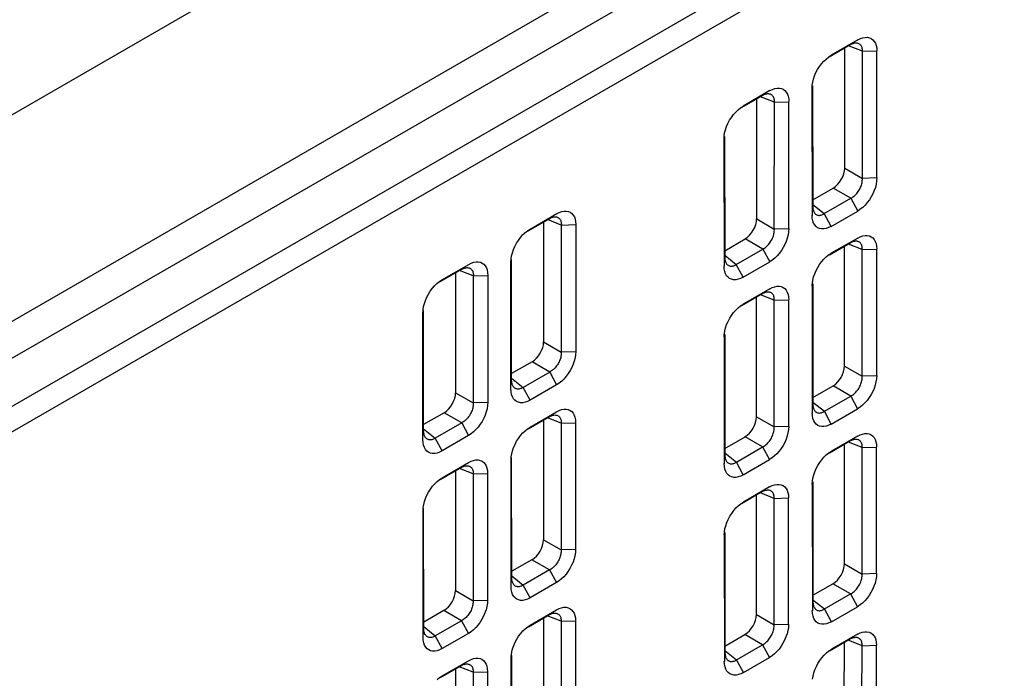
# Model space of a CAD drawing. Units: millimetres. Extents: x -1577 to 3662, y -188 to 4249.
# Drawn here: x 2037 to 2067, y 329 to 349 of the extents above; entities that cross this region are included whole.
import ezdxf

# ---------------------------------------------------------------- set-up
doc = ezdxf.new("R2010")
doc.units = ezdxf.units.MM
doc.header["$LTSCALE"] = 19.36
doc.layers.get('0').update_dxf_attribs({"linetype": 'CONTINUOUS'})

msp = doc.modelspace()

# ---------------------------------------------------------------- linework, layer by layer
at = {"color": 9, "linetype": 'Continuous'}
for p, q in [((2080.851, 365.539), (2028.955, 335.587)), ((2029.568, 334.824), (2081.464, 364.776)), ((2081.932, 363.565), (2030.036, 333.614)), ((2030.177, 332.922), (2082.073, 362.873)), ((2062.614, 348.274), (2062.193, 348.439)), ((2059.927, 346.724), (2059.506, 346.888)), ((2062.072, 344.705), (2062.611, 344.394)), ((2062.259, 343.784), (2061.72, 344.095)), ((2061.096, 343.597), (2061.448, 343.316)), ((2053.421, 342.969), (2053.001, 343.133)), ((2059.385, 343.154), (2059.924, 342.843)), ((2059.572, 342.233), (2059.033, 342.544)), ((2062.61, 342.224), (2062.189, 342.389)), ((2058.409, 342.047), (2058.761, 341.765)), ((2050.734, 341.418), (2050.314, 341.583)), ((2059.923, 340.673), (2059.502, 340.838)), ((2052.88, 339.4), (2053.419, 339.088)), ((2053.067, 338.479), (2052.527, 338.79)), ((2062.068, 338.664), (2062.607, 338.353)), ((2051.904, 338.292), (2052.256, 338.011)), ((2062.255, 337.743), (2061.716, 338.054)), ((2050.193, 337.849), (2050.732, 337.538)), ((2061.1, 337.561), (2061.452, 337.28)), ((2050.38, 336.928), (2049.84, 337.239)), ((2053.417, 336.919), (2052.997, 337.083)), ((2059.381, 337.113), (2059.92, 336.802)), ((2049.217, 336.741), (2049.569, 336.46)), ((2059.568, 336.192), (2059.029, 336.504)), ((2062.606, 336.174), (2062.185, 336.339)), ((2058.413, 336.01), (2058.765, 335.729)), ((2050.73, 335.368), (2050.31, 335.533)), ((2059.919, 334.623), (2059.498, 334.788)), ((2052.876, 333.359), (2053.415, 333.047)), ((2053.063, 332.438), (2052.523, 332.749)), ((2062.064, 332.623), (2062.603, 332.312)), ((2051.908, 332.256), (2052.26, 331.975)), ((2062.251, 331.702), (2061.712, 332.014)), ((2050.189, 331.808), (2050.728, 331.497)), ((2061.104, 331.525), (2061.456, 331.244)), ((2050.376, 330.887), (2049.836, 331.198)), ((2053.413, 330.869), (2052.993, 331.033)), ((2059.377, 331.072), (2059.916, 330.761)), ((2049.221, 330.705), (2049.573, 330.424)), ((2059.564, 330.152), (2059.025, 330.463)), ((2062.602, 330.124), (2062.181, 330.289)), ((2058.417, 329.974), (2058.769, 329.693)), ((2050.726, 329.318), (2050.306, 329.482))]:
    msp.add_line(p, q, dxfattribs=at)
at = {"color": 7, "linetype": 'Continuous'}
for p, q in [((2032.995, 344.231), (2065.875, 363.207)), ((2062.262, 348.478), (2061.601, 348.097)), ((2062.473, 348.622), (2061.657, 348.152)), ((2062.29, 348.492), (2062.262, 348.478)), ((2061.594, 348.11), (2061.657, 348.152)), ((2062.072, 344.705), (2062.074, 348.37)), ((2062.611, 344.394), (2062.614, 348.274)), ((2062.614, 348.274), (2063.056, 348.285)), ((2063.053, 344.405), (2063.056, 348.285)), ((2061.076, 347.15), (2061.079, 347.218)), ((2061.079, 347.218), (2061.081, 347.241)), ((2061.094, 347.218), (2061.096, 343.519)), ((2059.575, 346.927), (2058.914, 346.546)), ((2059.786, 347.072), (2058.97, 346.601)), ((2059.603, 346.941), (2059.575, 346.927)), ((2061.074, 347.142), (2061.077, 343.264)), ((2058.907, 346.56), (2058.97, 346.601)), ((2059.385, 343.154), (2059.387, 346.819)), ((2059.924, 342.843), (2059.927, 346.724)), ((2059.927, 346.723), (2060.369, 346.734)), ((2060.366, 342.854), (2060.369, 346.734)), ((2058.392, 345.667), (2058.394, 345.69)), ((2058.387, 345.591), (2058.39, 341.713)), ((2058.389, 345.599), (2058.392, 345.667)), ((2058.407, 345.667), (2058.409, 341.968)), ((2063.053, 344.405), (2062.611, 344.394)), ((2061.096, 343.735), (2061.72, 344.095)), ((2061.448, 343.316), (2062.259, 343.784)), ((2062.259, 343.784), (2062.47, 343.396)), ((2052.465, 342.846), (2053.28, 343.317)), ((2061.66, 342.928), (2061.448, 343.316)), ((2061.66, 342.928), (2062.47, 343.396)), ((2052.409, 342.792), (2053.069, 343.173)), ((2052.882, 343.065), (2052.88, 339.4)), ((2053.292, 343.209), (2053.305, 343.205)), ((2053.862, 342.987), (2053.862, 339.107)), ((2052.401, 342.805), (2052.465, 342.846)), ((2053.421, 342.969), (2053.419, 339.088)), ((2053.421, 342.969), (2053.863, 342.98)), ((2060.366, 342.854), (2059.924, 342.843)), ((2058.409, 342.184), (2059.033, 342.544)), ((2062.258, 342.428), (2061.605, 342.052)), ((2062.469, 342.572), (2061.661, 342.106)), ((2062.286, 342.442), (2062.258, 342.428)), ((2058.761, 341.765), (2059.572, 342.233)), ((2059.572, 342.233), (2059.783, 341.845)), ((2061.598, 342.065), (2061.661, 342.106)), ((2062.068, 338.664), (2062.07, 342.32)), ((2062.607, 338.353), (2062.61, 342.224)), ((2062.61, 342.224), (2063.052, 342.235)), ((2063.049, 338.364), (2063.052, 342.235)), ((2051.883, 341.844), (2051.886, 341.912)), ((2051.883, 337.965), (2051.883, 341.844)), ((2051.886, 341.912), (2051.889, 341.936)), ((2051.904, 338.214), (2051.901, 341.912)), ((2058.973, 341.377), (2059.783, 341.845)), ((2049.722, 341.241), (2050.382, 341.622)), ((2049.778, 341.295), (2050.593, 341.766)), ((2050.195, 341.514), (2050.193, 337.849)), ((2050.605, 341.659), (2050.618, 341.654)), ((2058.973, 341.377), (2058.761, 341.765)), ((2049.714, 341.254), (2049.778, 341.295)), ((2050.734, 341.418), (2050.732, 337.538)), ((2050.734, 341.418), (2051.176, 341.429)), ((2051.175, 341.436), (2051.175, 337.557)), ((2061.083, 341.172), (2061.085, 341.196)), ((2059.782, 341.022), (2058.974, 340.555)), ((2059.599, 340.891), (2059.571, 340.877)), ((2061.078, 341.096), (2061.081, 337.228)), ((2061.08, 341.104), (2061.083, 341.172)), ((2061.098, 341.172), (2061.1, 337.483)), ((2059.571, 340.877), (2058.918, 340.501)), ((2059.381, 337.113), (2059.383, 340.769)), ((2059.92, 336.802), (2059.923, 340.673)), ((2059.923, 340.673), (2060.365, 340.684)), ((2060.362, 336.813), (2060.365, 340.684)), ((2049.196, 340.294), (2049.199, 340.361)), ((2049.196, 336.415), (2049.196, 340.294)), ((2049.199, 340.361), (2049.201, 340.385)), ((2049.217, 336.663), (2049.214, 340.361)), ((2058.911, 340.514), (2058.974, 340.555)), ((2058.391, 339.545), (2058.394, 335.677)), ((2058.393, 339.554), (2058.396, 339.621)), ((2058.396, 339.621), (2058.398, 339.645)), ((2058.411, 339.621), (2058.413, 335.932)), ((2053.861, 339.099), (2053.419, 339.088)), ((2052.527, 338.79), (2051.904, 338.43)), ((2053.067, 338.479), (2052.256, 338.011)), ((2053.067, 338.479), (2053.278, 338.09)), ((2051.906, 338.183), (2051.904, 338.214)), ((2063.049, 338.364), (2062.607, 338.353)), ((2052.467, 337.622), (2052.256, 338.011)), ((2053.278, 338.09), (2052.467, 337.622)), ((2061.1, 337.699), (2061.716, 338.054)), ((2061.452, 337.28), (2062.255, 337.743)), ((2062.255, 337.743), (2062.466, 337.355)), ((2051.174, 337.549), (2050.732, 337.538)), ((2061.664, 336.892), (2061.452, 337.28)), ((2061.664, 336.892), (2062.466, 337.355)), ((2049.84, 337.239), (2049.217, 336.879)), ((2052.413, 336.746), (2053.065, 337.123)), ((2052.469, 336.801), (2053.276, 337.267)), ((2052.878, 337.015), (2052.876, 333.359)), ((2053.288, 337.159), (2053.301, 337.155)), ((2050.38, 336.928), (2049.569, 336.46)), ((2050.38, 336.928), (2050.591, 336.54)), ((2052.405, 336.76), (2052.469, 336.801)), ((2053.417, 336.919), (2053.415, 333.048)), ((2053.417, 336.919), (2053.859, 336.93)), ((2053.858, 336.936), (2053.858, 333.067)), ((2060.362, 336.813), (2059.92, 336.802)), ((2049.219, 336.632), (2049.217, 336.663)), ((2049.78, 336.072), (2049.569, 336.46)), ((2050.591, 336.54), (2049.78, 336.072)), ((2058.413, 336.148), (2059.029, 336.504)), ((2062.254, 336.378), (2061.609, 336.006)), ((2062.465, 336.522), (2061.665, 336.061)), ((2062.282, 336.392), (2062.254, 336.378)), ((2058.765, 335.729), (2059.568, 336.192)), ((2059.568, 336.192), (2059.779, 335.804)), ((2062.064, 332.623), (2062.066, 336.27)), ((2062.603, 332.312), (2062.606, 336.174)), ((2062.606, 336.174), (2063.048, 336.185)), ((2063.045, 332.323), (2063.048, 336.185)), ((2051.887, 335.799), (2051.89, 335.867)), ((2051.887, 331.929), (2051.887, 335.799)), ((2051.89, 335.867), (2051.893, 335.89)), ((2051.908, 332.178), (2051.905, 335.867)), ((2058.977, 335.341), (2059.779, 335.804)), ((2061.602, 336.019), (2061.665, 336.061)), ((2049.726, 335.195), (2050.378, 335.572)), ((2049.782, 335.25), (2050.589, 335.716)), ((2050.601, 335.608), (2050.614, 335.604)), ((2058.977, 335.341), (2058.765, 335.729)), ((2049.718, 335.209), (2049.782, 335.25)), ((2050.191, 335.464), (2050.189, 331.808)), ((2050.73, 335.368), (2050.728, 331.497)), ((2050.73, 335.368), (2051.172, 335.379)), ((2051.171, 335.386), (2051.171, 331.516)), ((2059.778, 334.972), (2058.978, 334.51)), ((2061.082, 335.051), (2061.085, 331.192)), ((2061.084, 335.059), (2061.087, 335.127)), ((2061.087, 335.127), (2061.089, 335.15)), ((2061.102, 335.127), (2061.104, 331.447)), ((2059.567, 334.827), (2058.922, 334.455)), ((2059.377, 331.072), (2059.379, 334.719)), ((2059.595, 334.841), (2059.567, 334.827)), ((2059.916, 330.761), (2059.919, 334.623)), ((2059.919, 334.623), (2060.361, 334.634)), ((2060.358, 330.772), (2060.361, 334.634)), ((2049.2, 334.248), (2049.203, 334.316)), ((2049.203, 334.316), (2049.205, 334.339)), ((2049.221, 330.627), (2049.218, 334.316)), ((2058.915, 334.469), (2058.978, 334.51)), ((2049.2, 330.378), (2049.2, 334.248)), ((2058.395, 333.5), (2058.398, 329.641)), ((2058.397, 333.508), (2058.4, 333.576)), ((2058.4, 333.576), (2058.402, 333.599)), ((2058.415, 333.576), (2058.417, 329.896)), ((2053.857, 333.058), (2053.415, 333.048)), ((2052.523, 332.749), (2051.908, 332.394)), ((2051.91, 332.147), (2051.908, 332.178)), ((2053.063, 332.438), (2052.26, 331.975)), ((2053.063, 332.438), (2053.274, 332.049)), ((2063.045, 332.323), (2062.603, 332.312)), ((2052.471, 331.586), (2052.26, 331.975)), ((2053.274, 332.049), (2052.471, 331.586)), ((2061.104, 331.663), (2061.712, 332.014)), ((2061.456, 331.244), (2062.251, 331.702)), ((2062.251, 331.702), (2062.462, 331.314)), ((2051.17, 331.508), (2050.728, 331.497)), ((2061.668, 330.855), (2062.462, 331.314)), ((2049.836, 331.198), (2049.221, 330.843)), ((2052.417, 330.701), (2053.061, 331.073)), ((2052.473, 330.755), (2053.272, 331.217)), ((2052.874, 330.965), (2052.872, 327.318)), ((2053.284, 331.109), (2053.297, 331.105)), ((2061.668, 330.855), (2061.456, 331.244)), ((2050.376, 330.887), (2049.573, 330.424)), ((2050.376, 330.887), (2050.587, 330.499)), ((2052.409, 330.714), (2052.473, 330.755)), ((2053.413, 330.869), (2053.411, 327.007)), ((2053.413, 330.869), (2053.855, 330.88)), ((2053.854, 330.886), (2053.854, 327.026)), ((2060.358, 330.772), (2059.916, 330.761)), ((2049.223, 330.596), (2049.221, 330.627)), ((2049.784, 330.035), (2049.573, 330.424)), ((2050.587, 330.499), (2049.784, 330.035)), ((2058.417, 330.112), (2059.025, 330.463)), ((2062.461, 330.472), (2061.669, 330.015)), ((2058.769, 329.693), (2059.564, 330.152)), ((2059.564, 330.152), (2059.775, 329.763)), ((2062.25, 330.328), (2061.613, 329.961)), ((2062.06, 326.582), (2062.062, 330.22)), ((2062.278, 330.342), (2062.25, 330.328)), ((2062.599, 326.271), (2062.602, 330.124)), ((2062.602, 330.124), (2063.044, 330.135)), ((2063.041, 326.282), (2063.044, 330.135)), ((2051.891, 329.754), (2051.894, 329.821)), ((2051.894, 329.821), (2051.896, 329.845)), ((2051.912, 326.142), (2051.909, 329.821)), ((2058.981, 329.305), (2059.775, 329.763)), ((2061.606, 329.974), (2061.669, 330.015)), ((2049.73, 329.15), (2050.374, 329.522)), ((2049.786, 329.205), (2050.585, 329.666)), ((2050.597, 329.558), (2050.61, 329.554)), ((2051.891, 325.893), (2051.891, 329.754)), ((2058.981, 329.305), (2058.769, 329.693)), ((2049.722, 329.163), (2049.786, 329.205)), ((2050.187, 329.414), (2050.185, 325.767)), ((2050.726, 329.318), (2050.724, 325.456)), ((2050.726, 329.318), (2051.168, 329.329)), ((2051.167, 329.336), (2051.167, 325.475))]:
    msp.add_line(p, q, dxfattribs=at)
for points in [[(2062.627, 348.687), (2062.698, 348.7), (2062.765, 348.701), (2062.829, 348.688), (2062.885, 348.664), (2062.935, 348.626), (2062.977, 348.577), (2063.011, 348.519), (2063.035, 348.453), (2063.049, 348.377), (2063.054, 348.292)], [(2062.497, 348.51), (2062.488, 348.514), (2062.466, 348.519), (2062.443, 348.523), (2062.42, 348.523), (2062.395, 348.522), (2062.371, 348.518), (2062.345, 348.512), (2062.318, 348.503), (2062.29, 348.492)], [(2062.473, 348.622), (2062.552, 348.661), (2062.627, 348.687)], [(2062.614, 348.274), (2062.614, 348.304), (2062.613, 348.333), (2062.609, 348.36), (2062.603, 348.385), (2062.595, 348.408), (2062.586, 348.429), (2062.574, 348.449), (2062.56, 348.466), (2062.545, 348.482), (2062.527, 348.495), (2062.508, 348.505), (2062.497, 348.51)], [(2061.503, 348.038), (2061.578, 348.099), (2061.594, 348.11)], [(2061.152, 347.524), (2061.195, 347.622), (2061.245, 347.717), (2061.301, 347.806), (2061.364, 347.892), (2061.432, 347.97), (2061.503, 348.038)], [(2061.081, 347.241), (2061.095, 347.334), (2061.119, 347.427), (2061.152, 347.524)], [(2059.81, 346.96), (2059.801, 346.963), (2059.779, 346.969), (2059.756, 346.972), (2059.733, 346.973), (2059.708, 346.971), (2059.684, 346.967), (2059.658, 346.961), (2059.631, 346.952), (2059.603, 346.941)], [(2059.786, 347.072), (2059.865, 347.11), (2059.94, 347.136)], [(2059.927, 346.723), (2059.927, 346.753), (2059.926, 346.782), (2059.922, 346.809), (2059.916, 346.834), (2059.908, 346.857), (2059.899, 346.879), (2059.887, 346.898), (2059.873, 346.916), (2059.858, 346.931), (2059.84, 346.944), (2059.821, 346.955), (2059.81, 346.96)], [(2059.94, 347.136), (2060.011, 347.15), (2060.078, 347.15), (2060.142, 347.137), (2060.198, 347.113), (2060.248, 347.076), (2060.29, 347.027), (2060.324, 346.969), (2060.348, 346.902), (2060.362, 346.826), (2060.367, 346.741)], [(2058.465, 345.973), (2058.508, 346.072), (2058.558, 346.166), (2058.614, 346.255), (2058.677, 346.341), (2058.745, 346.419), (2058.816, 346.488)], [(2058.816, 346.488), (2058.891, 346.548), (2058.907, 346.56)], [(2058.394, 345.69), (2058.408, 345.783), (2058.432, 345.877), (2058.465, 345.973)], [(2062.259, 343.784), (2062.288, 343.8), (2062.315, 343.818), (2062.342, 343.837), (2062.368, 343.859), (2062.393, 343.881), (2062.417, 343.906), (2062.441, 343.933), (2062.464, 343.961), (2062.486, 343.992), (2062.506, 344.023), (2062.525, 344.055), (2062.542, 344.089), (2062.558, 344.123), (2062.571, 344.157), (2062.583, 344.191), (2062.593, 344.226), (2062.601, 344.26), (2062.606, 344.294), (2062.61, 344.328), (2062.612, 344.361), (2062.611, 344.394)], [(2063.054, 344.413), (2063.048, 344.314), (2063.032, 344.216), (2063.008, 344.119), (2062.974, 344.021), (2062.932, 343.924), (2062.883, 343.83), (2062.826, 343.741), (2062.763, 343.655), (2062.695, 343.577), (2062.624, 343.509), (2062.549, 343.448), (2062.47, 343.396)], [(2053.28, 343.317), (2053.36, 343.356), (2053.435, 343.382)], [(2053.435, 343.382), (2053.505, 343.395), (2053.573, 343.395), (2053.636, 343.383), (2053.693, 343.358), (2053.742, 343.321), (2053.785, 343.272), (2053.819, 343.214), (2053.842, 343.147), (2053.857, 343.072), (2053.862, 342.987)], [(2061.096, 343.519), (2061.099, 343.488), (2061.103, 343.458), (2061.109, 343.43), (2061.117, 343.404), (2061.126, 343.379), (2061.138, 343.357), (2061.151, 343.337), (2061.165, 343.319), (2061.181, 343.303), (2061.186, 343.299)], [(2061.186, 343.299), (2061.199, 343.29), (2061.218, 343.279), (2061.238, 343.271), (2061.259, 343.266), (2061.281, 343.263), (2061.303, 343.263), (2061.326, 343.266), (2061.349, 343.271), (2061.373, 343.278), (2061.397, 343.288), (2061.423, 343.301), (2061.449, 343.316)], [(2053.069, 343.173), (2053.097, 343.186), (2053.124, 343.197), (2053.15, 343.206), (2053.176, 343.212), (2053.2, 343.216), (2053.224, 343.218), (2053.247, 343.217), (2053.27, 343.215), (2053.292, 343.209)], [(2053.305, 343.205), (2053.313, 343.202), (2053.332, 343.191), (2053.35, 343.179), (2053.366, 343.164), (2053.38, 343.146), (2053.392, 343.126), (2053.402, 343.105), (2053.41, 343.081), (2053.416, 343.055), (2053.42, 343.028), (2053.422, 342.999), (2053.421, 342.969)], [(2061.66, 342.928), (2061.581, 342.889), (2061.506, 342.863), (2061.435, 342.85), (2061.367, 342.85), (2061.304, 342.862), (2061.247, 342.887), (2061.198, 342.923), (2061.156, 342.971), (2061.122, 343.03), (2061.098, 343.1), (2061.082, 343.18), (2061.076, 343.271)], [(2051.96, 342.219), (2052.003, 342.317), (2052.052, 342.411), (2052.109, 342.501), (2052.172, 342.587), (2052.24, 342.665), (2052.311, 342.733)], [(2052.311, 342.733), (2052.386, 342.794), (2052.401, 342.805)], [(2059.572, 342.233), (2059.601, 342.249), (2059.628, 342.267), (2059.655, 342.287), (2059.681, 342.308), (2059.706, 342.331), (2059.73, 342.355), (2059.754, 342.382), (2059.777, 342.411), (2059.799, 342.441), (2059.819, 342.472), (2059.838, 342.505), (2059.855, 342.538), (2059.871, 342.572), (2059.884, 342.606), (2059.896, 342.64), (2059.906, 342.675), (2059.914, 342.709), (2059.919, 342.743), (2059.923, 342.777), (2059.925, 342.81), (2059.924, 342.843)], [(2060.367, 342.862), (2060.361, 342.764), (2060.345, 342.666), (2060.321, 342.568), (2060.287, 342.47), (2060.245, 342.373), (2060.195, 342.279), (2060.139, 342.19), (2060.076, 342.104), (2060.008, 342.026), (2059.937, 341.958), (2059.862, 341.897), (2059.783, 341.845)], [(2062.493, 342.46), (2062.484, 342.464), (2062.462, 342.469), (2062.439, 342.472), (2062.416, 342.473), (2062.392, 342.472), (2062.367, 342.468), (2062.341, 342.462), (2062.314, 342.453), (2062.286, 342.442)], [(2062.469, 342.572), (2062.548, 342.611), (2062.623, 342.637)], [(2062.61, 342.224), (2062.61, 342.254), (2062.609, 342.283), (2062.605, 342.309), (2062.599, 342.335), (2062.591, 342.358), (2062.582, 342.379), (2062.57, 342.399), (2062.556, 342.416), (2062.541, 342.432), (2062.523, 342.445), (2062.504, 342.455), (2062.493, 342.46)], [(2062.623, 342.637), (2062.694, 342.65), (2062.761, 342.651), (2062.825, 342.638), (2062.881, 342.613), (2062.931, 342.576), (2062.973, 342.527), (2063.007, 342.469), (2063.031, 342.403), (2063.045, 342.327), (2063.05, 342.242)], [(2051.889, 341.936), (2051.903, 342.028), (2051.927, 342.122), (2051.96, 342.219)], [(2050.593, 341.766), (2050.673, 341.805), (2050.748, 341.831)], [(2050.748, 341.831), (2050.818, 341.844), (2050.886, 341.844), (2050.949, 341.832), (2051.006, 341.807), (2051.055, 341.77), (2051.098, 341.721), (2051.132, 341.663), (2051.155, 341.597), (2051.17, 341.521), (2051.175, 341.436)], [(2058.409, 341.969), (2058.412, 341.937), (2058.416, 341.907), (2058.422, 341.879), (2058.43, 341.853), (2058.439, 341.828), (2058.451, 341.806), (2058.464, 341.786), (2058.478, 341.768), (2058.494, 341.753), (2058.499, 341.749)], [(2061.156, 341.479), (2061.199, 341.577), (2061.249, 341.671), (2061.305, 341.761), (2061.368, 341.847), (2061.436, 341.924), (2061.507, 341.993)], [(2061.507, 341.993), (2061.582, 342.054), (2061.598, 342.065)], [(2050.382, 341.622), (2050.41, 341.635), (2050.437, 341.646), (2050.463, 341.655), (2050.489, 341.661), (2050.513, 341.665), (2050.537, 341.667), (2050.56, 341.667), (2050.583, 341.664), (2050.605, 341.659)], [(2050.618, 341.654), (2050.626, 341.651), (2050.645, 341.641), (2050.663, 341.628), (2050.679, 341.613), (2050.693, 341.595), (2050.705, 341.576), (2050.715, 341.554), (2050.723, 341.53), (2050.729, 341.504), (2050.733, 341.477), (2050.735, 341.448), (2050.734, 341.418)], [(2058.973, 341.377), (2058.894, 341.338), (2058.819, 341.312), (2058.748, 341.299), (2058.68, 341.299), (2058.617, 341.311), (2058.56, 341.336), (2058.511, 341.372), (2058.469, 341.421), (2058.435, 341.48), (2058.411, 341.549), (2058.395, 341.629), (2058.389, 341.72)], [(2058.499, 341.749), (2058.512, 341.739), (2058.531, 341.729), (2058.551, 341.721), (2058.572, 341.715), (2058.594, 341.713), (2058.616, 341.712), (2058.639, 341.715), (2058.662, 341.72), (2058.686, 341.727), (2058.71, 341.737), (2058.736, 341.75), (2058.762, 341.765)], [(2049.273, 340.668), (2049.316, 340.766), (2049.365, 340.86), (2049.422, 340.95), (2049.485, 341.036), (2049.553, 341.114), (2049.624, 341.182)], [(2049.624, 341.182), (2049.699, 341.243), (2049.714, 341.254)], [(2061.085, 341.196), (2061.099, 341.288), (2061.123, 341.382), (2061.156, 341.479)], [(2059.806, 340.91), (2059.797, 340.913), (2059.775, 340.918), (2059.752, 340.922), (2059.729, 340.922), (2059.705, 340.921), (2059.68, 340.917), (2059.654, 340.911), (2059.627, 340.902), (2059.599, 340.891)], [(2059.782, 341.022), (2059.861, 341.06), (2059.936, 341.086)], [(2059.923, 340.673), (2059.923, 340.703), (2059.922, 340.732), (2059.918, 340.759), (2059.912, 340.784), (2059.904, 340.807), (2059.895, 340.828), (2059.883, 340.848), (2059.869, 340.865), (2059.854, 340.881), (2059.836, 340.894), (2059.817, 340.904), (2059.806, 340.91)], [(2059.936, 341.086), (2060.007, 341.1), (2060.074, 341.1), (2060.138, 341.087), (2060.194, 341.063), (2060.244, 341.026), (2060.286, 340.977), (2060.32, 340.918), (2060.344, 340.852), (2060.358, 340.776), (2060.363, 340.691)], [(2049.201, 340.385), (2049.216, 340.477), (2049.24, 340.571), (2049.273, 340.668)], [(2058.469, 339.928), (2058.512, 340.026), (2058.562, 340.12), (2058.618, 340.21), (2058.681, 340.296), (2058.749, 340.374), (2058.82, 340.442)], [(2058.82, 340.442), (2058.895, 340.503), (2058.911, 340.514)], [(2058.398, 339.645), (2058.412, 339.737), (2058.436, 339.831), (2058.469, 339.928)], [(2053.419, 339.088), (2053.42, 339.057), (2053.418, 339.025), (2053.414, 338.992), (2053.409, 338.96), (2053.402, 338.928), (2053.393, 338.895), (2053.382, 338.861), (2053.37, 338.827), (2053.355, 338.794), (2053.338, 338.76), (2053.32, 338.728), (2053.3, 338.696), (2053.278, 338.665), (2053.255, 338.635), (2053.231, 338.607), (2053.205, 338.581), (2053.179, 338.556), (2053.151, 338.533), (2053.124, 338.513), (2053.095, 338.494), (2053.067, 338.479)], [(2053.862, 339.107), (2053.855, 339.009), (2053.84, 338.911), (2053.816, 338.814), (2053.782, 338.716), (2053.74, 338.618), (2053.69, 338.525), (2053.634, 338.435), (2053.57, 338.35), (2053.503, 338.272), (2053.432, 338.203), (2053.357, 338.143), (2053.278, 338.09)], [(2051.916, 338.127), (2051.91, 338.154), (2051.906, 338.183)], [(2062.255, 337.743), (2062.284, 337.759), (2062.311, 337.777), (2062.338, 337.797), (2062.364, 337.818), (2062.389, 337.841), (2062.413, 337.865), (2062.437, 337.892), (2062.46, 337.921), (2062.482, 337.951), (2062.502, 337.982), (2062.521, 338.015), (2062.538, 338.048), (2062.554, 338.082), (2062.567, 338.116), (2062.579, 338.15), (2062.589, 338.185), (2062.597, 338.219), (2062.602, 338.253), (2062.606, 338.287), (2062.608, 338.32), (2062.607, 338.353)], [(2063.05, 338.372), (2063.044, 338.273), (2063.028, 338.176), (2063.004, 338.078), (2062.97, 337.98), (2062.928, 337.883), (2062.879, 337.789), (2062.822, 337.7), (2062.759, 337.614), (2062.691, 337.536), (2062.62, 337.468), (2062.545, 337.407), (2062.466, 337.355)], [(2052.467, 337.622), (2052.388, 337.584), (2052.313, 337.558), (2052.242, 337.544), (2052.175, 337.544), (2052.112, 337.557), (2052.055, 337.581), (2052.006, 337.618), (2051.963, 337.666), (2051.929, 337.725), (2051.905, 337.794), (2051.89, 337.875), (2051.883, 337.965)], [(2051.994, 337.994), (2051.984, 338.002), (2051.969, 338.018), (2051.955, 338.037), (2051.942, 338.057), (2051.932, 338.078), (2051.923, 338.102), (2051.916, 338.127)], [(2052.256, 338.011), (2052.23, 337.995), (2052.205, 337.982), (2052.179, 337.972), (2052.154, 337.965), (2052.13, 337.96), (2052.106, 337.958), (2052.083, 337.958), (2052.061, 337.962), (2052.039, 337.968), (2052.02, 337.977), (2052.001, 337.988), (2051.994, 337.994)], [(2050.732, 337.537), (2050.732, 337.506), (2050.731, 337.474), (2050.727, 337.441), (2050.722, 337.409), (2050.715, 337.377), (2050.706, 337.344), (2050.695, 337.31), (2050.682, 337.277), (2050.668, 337.243), (2050.651, 337.21), (2050.633, 337.177), (2050.613, 337.145), (2050.591, 337.114), (2050.568, 337.084), (2050.544, 337.056), (2050.518, 337.03), (2050.492, 337.005), (2050.464, 336.982), (2050.436, 336.962), (2050.408, 336.944), (2050.38, 336.928)], [(2051.175, 337.557), (2051.168, 337.458), (2051.153, 337.36), (2051.129, 337.263), (2051.095, 337.165), (2051.052, 337.068), (2051.003, 336.974), (2050.947, 336.884), (2050.883, 336.799), (2050.816, 336.721), (2050.745, 336.653), (2050.67, 336.592), (2050.591, 336.54)], [(2053.276, 337.267), (2053.356, 337.306), (2053.431, 337.332)], [(2053.431, 337.332), (2053.501, 337.345), (2053.569, 337.345), (2053.632, 337.333), (2053.689, 337.308), (2053.738, 337.271), (2053.781, 337.222), (2053.815, 337.164), (2053.838, 337.097), (2053.853, 337.022), (2053.858, 336.936)], [(2061.1, 337.483), (2061.103, 337.452), (2061.107, 337.422), (2061.113, 337.393), (2061.121, 337.367), (2061.13, 337.343), (2061.142, 337.321), (2061.155, 337.301), (2061.169, 337.283), (2061.185, 337.267), (2061.19, 337.263)], [(2061.19, 337.263), (2061.203, 337.254), (2061.222, 337.243), (2061.242, 337.235), (2061.263, 337.23), (2061.285, 337.227), (2061.307, 337.227), (2061.33, 337.229), (2061.353, 337.234), (2061.377, 337.242), (2061.401, 337.252), (2061.427, 337.264), (2061.453, 337.28)], [(2053.065, 337.123), (2053.093, 337.136), (2053.12, 337.147), (2053.146, 337.156), (2053.172, 337.162), (2053.196, 337.166), (2053.22, 337.168), (2053.243, 337.167), (2053.266, 337.165), (2053.288, 337.159)], [(2053.301, 337.155), (2053.309, 337.152), (2053.328, 337.141), (2053.346, 337.129), (2053.362, 337.113), (2053.376, 337.096), (2053.388, 337.076), (2053.398, 337.054), (2053.406, 337.031), (2053.412, 337.005), (2053.416, 336.978), (2053.418, 336.949), (2053.417, 336.919)], [(2061.664, 336.892), (2061.585, 336.853), (2061.51, 336.827), (2061.439, 336.814), (2061.371, 336.813), (2061.308, 336.826), (2061.251, 336.85), (2061.202, 336.887), (2061.159, 336.935), (2061.126, 336.994), (2061.102, 337.064), (2061.086, 337.144), (2061.08, 337.234)], [(2051.964, 336.173), (2052.007, 336.272), (2052.056, 336.366), (2052.113, 336.455), (2052.176, 336.541), (2052.244, 336.619), (2052.315, 336.688)], [(2052.315, 336.688), (2052.39, 336.748), (2052.405, 336.76)], [(2059.568, 336.192), (2059.597, 336.208), (2059.624, 336.226), (2059.651, 336.246), (2059.677, 336.267), (2059.702, 336.29), (2059.726, 336.314), (2059.75, 336.341), (2059.773, 336.37), (2059.795, 336.4), (2059.815, 336.431), (2059.834, 336.464), (2059.851, 336.497), (2059.867, 336.531), (2059.88, 336.565), (2059.892, 336.6), (2059.902, 336.634), (2059.91, 336.668), (2059.915, 336.702), (2059.919, 336.736), (2059.921, 336.769), (2059.92, 336.802)], [(2060.363, 336.821), (2060.357, 336.723), (2060.341, 336.625), (2060.317, 336.527), (2060.283, 336.429), (2060.241, 336.332), (2060.192, 336.239), (2060.135, 336.149), (2060.072, 336.063), (2060.004, 335.986), (2059.933, 335.917), (2059.858, 335.857), (2059.779, 335.804)], [(2049.78, 336.072), (2049.701, 336.033), (2049.626, 336.007), (2049.555, 335.994), (2049.488, 335.993), (2049.425, 336.006), (2049.368, 336.03), (2049.319, 336.067), (2049.276, 336.115), (2049.242, 336.174), (2049.218, 336.244), (2049.203, 336.324), (2049.196, 336.415)], [(2049.229, 336.576), (2049.223, 336.603), (2049.219, 336.632)], [(2049.307, 336.443), (2049.297, 336.451), (2049.282, 336.468), (2049.268, 336.486), (2049.255, 336.506), (2049.245, 336.528), (2049.236, 336.551), (2049.229, 336.576)], [(2049.569, 336.46), (2049.543, 336.445), (2049.518, 336.432), (2049.492, 336.421), (2049.467, 336.414), (2049.443, 336.409), (2049.419, 336.407), (2049.396, 336.408), (2049.373, 336.411), (2049.352, 336.417), (2049.333, 336.426), (2049.314, 336.438), (2049.307, 336.443)], [(2062.489, 336.41), (2062.48, 336.413), (2062.458, 336.419), (2062.435, 336.422), (2062.412, 336.423), (2062.388, 336.422), (2062.363, 336.418), (2062.337, 336.412), (2062.31, 336.403), (2062.282, 336.392)], [(2062.465, 336.522), (2062.544, 336.561), (2062.619, 336.587)], [(2062.606, 336.174), (2062.606, 336.204), (2062.605, 336.233), (2062.601, 336.259), (2062.595, 336.284), (2062.587, 336.308), (2062.578, 336.329), (2062.566, 336.349), (2062.552, 336.366), (2062.537, 336.381), (2062.519, 336.395), (2062.5, 336.405), (2062.489, 336.41)], [(2062.619, 336.587), (2062.69, 336.6), (2062.757, 336.6), (2062.821, 336.588), (2062.877, 336.563), (2062.927, 336.526), (2062.969, 336.477), (2063.003, 336.419), (2063.027, 336.353), (2063.041, 336.277), (2063.046, 336.192)], [(2051.893, 335.89), (2051.907, 335.983), (2051.931, 336.077), (2051.964, 336.173)], [(2050.589, 335.716), (2050.669, 335.755), (2050.744, 335.781)], [(2050.744, 335.781), (2050.814, 335.794), (2050.882, 335.794), (2050.945, 335.782), (2051.002, 335.757), (2051.051, 335.72), (2051.094, 335.671), (2051.128, 335.613), (2051.151, 335.547), (2051.166, 335.471), (2051.171, 335.386)], [(2058.413, 335.932), (2058.415, 335.901), (2058.42, 335.871), (2058.426, 335.843), (2058.434, 335.816), (2058.443, 335.792), (2058.455, 335.77), (2058.468, 335.75), (2058.482, 335.732), (2058.498, 335.716), (2058.503, 335.712)], [(2061.16, 335.433), (2061.203, 335.531), (2061.253, 335.626), (2061.309, 335.715), (2061.372, 335.801), (2061.44, 335.879), (2061.511, 335.948)], [(2061.511, 335.948), (2061.586, 336.008), (2061.602, 336.019)], [(2050.378, 335.572), (2050.406, 335.585), (2050.433, 335.596), (2050.459, 335.605), (2050.485, 335.611), (2050.509, 335.615), (2050.533, 335.617), (2050.556, 335.617), (2050.579, 335.614), (2050.601, 335.608)], [(2050.614, 335.604), (2050.622, 335.601), (2050.641, 335.59), (2050.659, 335.578), (2050.675, 335.563), (2050.689, 335.545), (2050.701, 335.525), (2050.711, 335.504), (2050.719, 335.48), (2050.725, 335.454), (2050.729, 335.427), (2050.731, 335.398), (2050.73, 335.368)], [(2058.977, 335.341), (2058.898, 335.302), (2058.823, 335.276), (2058.752, 335.263), (2058.684, 335.263), (2058.621, 335.275), (2058.564, 335.3), (2058.515, 335.336), (2058.472, 335.384), (2058.439, 335.443), (2058.415, 335.513), (2058.399, 335.593), (2058.393, 335.684)], [(2058.503, 335.712), (2058.516, 335.703), (2058.535, 335.692), (2058.555, 335.684), (2058.576, 335.679), (2058.598, 335.676), (2058.62, 335.676), (2058.643, 335.679), (2058.666, 335.684), (2058.69, 335.691), (2058.714, 335.701), (2058.74, 335.713), (2058.766, 335.729)], [(2049.628, 335.137), (2049.703, 335.197), (2049.718, 335.209)], [(2061.089, 335.15), (2061.103, 335.243), (2061.127, 335.336), (2061.16, 335.433)], [(2049.277, 334.623), (2049.32, 334.721), (2049.369, 334.815), (2049.426, 334.905), (2049.489, 334.99), (2049.557, 335.068), (2049.628, 335.137)], [(2059.802, 334.859), (2059.793, 334.863), (2059.771, 334.868), (2059.748, 334.872), (2059.725, 334.872), (2059.701, 334.871), (2059.676, 334.867), (2059.65, 334.861), (2059.623, 334.852), (2059.595, 334.841)], [(2059.778, 334.972), (2059.857, 335.01), (2059.932, 335.036)], [(2059.932, 335.036), (2060.003, 335.05), (2060.07, 335.05), (2060.134, 335.037), (2060.19, 335.013), (2060.24, 334.976), (2060.282, 334.927), (2060.316, 334.868), (2060.34, 334.802), (2060.354, 334.726), (2060.359, 334.641)], [(2049.205, 334.339), (2049.22, 334.432), (2049.244, 334.526), (2049.277, 334.623)], [(2059.919, 334.623), (2059.919, 334.653), (2059.918, 334.682), (2059.914, 334.709), (2059.908, 334.734), (2059.9, 334.757), (2059.891, 334.778), (2059.879, 334.798), (2059.865, 334.815), (2059.85, 334.831), (2059.832, 334.844), (2059.813, 334.854), (2059.802, 334.859)], [(2058.473, 333.882), (2058.516, 333.981), (2058.566, 334.075), (2058.622, 334.165), (2058.685, 334.25), (2058.753, 334.328), (2058.824, 334.397)], [(2058.824, 334.397), (2058.899, 334.457), (2058.915, 334.469)], [(2058.402, 333.599), (2058.416, 333.692), (2058.44, 333.786), (2058.473, 333.882)], [(2053.858, 333.067), (2053.851, 332.968), (2053.836, 332.87), (2053.812, 332.773), (2053.778, 332.675), (2053.736, 332.578), (2053.686, 332.484), (2053.63, 332.394), (2053.566, 332.309), (2053.499, 332.231), (2053.428, 332.163), (2053.353, 332.102), (2053.274, 332.049)], [(2053.415, 333.047), (2053.416, 333.016), (2053.414, 332.984), (2053.41, 332.951), (2053.405, 332.919), (2053.398, 332.887), (2053.389, 332.854), (2053.378, 332.82), (2053.366, 332.787), (2053.351, 332.753), (2053.334, 332.72), (2053.316, 332.687), (2053.296, 332.655), (2053.274, 332.624), (2053.251, 332.594), (2053.227, 332.566), (2053.201, 332.54), (2053.175, 332.515), (2053.147, 332.492), (2053.12, 332.472), (2053.091, 332.454), (2053.063, 332.438)], [(2062.251, 331.702), (2062.28, 331.718), (2062.307, 331.736), (2062.334, 331.756), (2062.36, 331.777), (2062.385, 331.8), (2062.409, 331.824), (2062.433, 331.851), (2062.456, 331.88), (2062.478, 331.91), (2062.498, 331.941), (2062.517, 331.974), (2062.534, 332.007), (2062.55, 332.041), (2062.563, 332.075), (2062.575, 332.11), (2062.585, 332.144), (2062.593, 332.178), (2062.598, 332.212), (2062.602, 332.246), (2062.604, 332.279), (2062.603, 332.312)], [(2063.046, 332.331), (2063.04, 332.233), (2063.024, 332.135), (2063, 332.037), (2062.966, 331.939), (2062.924, 331.842), (2062.875, 331.749), (2062.818, 331.659), (2062.755, 331.573), (2062.687, 331.495), (2062.616, 331.427), (2062.541, 331.367), (2062.462, 331.314)], [(2052.471, 331.586), (2052.392, 331.547), (2052.317, 331.521), (2052.246, 331.508), (2052.179, 331.508), (2052.116, 331.521), (2052.059, 331.545), (2052.01, 331.581), (2051.967, 331.63), (2051.933, 331.689), (2051.909, 331.758), (2051.894, 331.838), (2051.887, 331.929)], [(2051.92, 332.091), (2051.914, 332.118), (2051.91, 332.147)], [(2051.998, 331.958), (2051.988, 331.966), (2051.973, 331.982), (2051.959, 332), (2051.946, 332.021), (2051.936, 332.042), (2051.927, 332.065), (2051.92, 332.091)], [(2052.26, 331.975), (2052.234, 331.959), (2052.209, 331.946), (2052.183, 331.936), (2052.158, 331.928), (2052.134, 331.924), (2052.11, 331.921), (2052.087, 331.922), (2052.064, 331.926), (2052.043, 331.932), (2052.024, 331.941), (2052.005, 331.952), (2051.998, 331.958)], [(2050.728, 331.497), (2050.729, 331.465), (2050.727, 331.433), (2050.723, 331.401), (2050.718, 331.368), (2050.711, 331.336), (2050.702, 331.303), (2050.691, 331.27), (2050.679, 331.236), (2050.664, 331.202), (2050.647, 331.169), (2050.629, 331.136), (2050.609, 331.104), (2050.587, 331.073), (2050.564, 331.044), (2050.54, 331.015), (2050.514, 330.989), (2050.488, 330.964), (2050.46, 330.942), (2050.433, 330.921), (2050.404, 330.903), (2050.376, 330.887)], [(2051.171, 331.516), (2051.164, 331.417), (2051.149, 331.319), (2051.125, 331.222), (2051.091, 331.124), (2051.049, 331.027), (2050.999, 330.933), (2050.943, 330.844), (2050.879, 330.758), (2050.812, 330.68), (2050.741, 330.612), (2050.666, 330.551), (2050.587, 330.499)], [(2053.272, 331.217), (2053.352, 331.256), (2053.427, 331.282)], [(2053.427, 331.282), (2053.497, 331.295), (2053.565, 331.295), (2053.628, 331.283), (2053.685, 331.258), (2053.734, 331.221), (2053.777, 331.172), (2053.811, 331.114), (2053.834, 331.047), (2053.849, 330.971), (2053.854, 330.886)], [(2061.104, 331.447), (2061.106, 331.415), (2061.111, 331.385), (2061.117, 331.357), (2061.125, 331.331), (2061.134, 331.307), (2061.146, 331.285), (2061.159, 331.264), (2061.173, 331.246), (2061.189, 331.231), (2061.194, 331.227)], [(2053.061, 331.072), (2053.089, 331.086), (2053.116, 331.097), (2053.142, 331.106), (2053.168, 331.112), (2053.192, 331.116), (2053.216, 331.118), (2053.239, 331.117), (2053.262, 331.114), (2053.284, 331.109)], [(2053.297, 331.105), (2053.305, 331.101), (2053.324, 331.091), (2053.342, 331.078), (2053.358, 331.063), (2053.372, 331.046), (2053.384, 331.026), (2053.394, 331.004), (2053.402, 330.981), (2053.408, 330.955), (2053.412, 330.928), (2053.414, 330.899), (2053.413, 330.869)], [(2061.668, 330.855), (2061.589, 330.817), (2061.514, 330.791), (2061.443, 330.777), (2061.375, 330.777), (2061.312, 330.79), (2061.255, 330.814), (2061.206, 330.851), (2061.163, 330.899), (2061.13, 330.958), (2061.106, 331.027), (2061.09, 331.107), (2061.084, 331.198)], [(2061.194, 331.227), (2061.207, 331.218), (2061.226, 331.207), (2061.246, 331.199), (2061.267, 331.194), (2061.289, 331.191), (2061.311, 331.191), (2061.334, 331.193), (2061.357, 331.198), (2061.381, 331.205), (2061.405, 331.215), (2061.431, 331.228), (2061.457, 331.243)], [(2052.319, 330.642), (2052.394, 330.703), (2052.409, 330.714)], [(2059.564, 330.151), (2059.593, 330.167), (2059.62, 330.185), (2059.647, 330.205), (2059.673, 330.226), (2059.698, 330.249), (2059.722, 330.274), (2059.746, 330.3), (2059.769, 330.329), (2059.791, 330.359), (2059.811, 330.39), (2059.83, 330.423), (2059.847, 330.456), (2059.863, 330.49), (2059.876, 330.524), (2059.888, 330.559), (2059.898, 330.593), (2059.906, 330.627), (2059.911, 330.661), (2059.915, 330.695), (2059.917, 330.729), (2059.916, 330.761)], [(2060.359, 330.78), (2060.353, 330.682), (2060.337, 330.584), (2060.313, 330.487), (2060.279, 330.389), (2060.237, 330.291), (2060.188, 330.198), (2060.131, 330.108), (2060.068, 330.022), (2060, 329.945), (2059.929, 329.876), (2059.854, 329.816), (2059.775, 329.763)], [(2049.784, 330.035), (2049.705, 329.997), (2049.63, 329.971), (2049.559, 329.957), (2049.492, 329.957), (2049.429, 329.97), (2049.372, 329.994), (2049.323, 330.031), (2049.28, 330.079), (2049.246, 330.138), (2049.222, 330.207), (2049.207, 330.288), (2049.2, 330.378)], [(2049.233, 330.54), (2049.227, 330.567), (2049.223, 330.596)], [(2049.311, 330.407), (2049.301, 330.415), (2049.286, 330.431), (2049.272, 330.45), (2049.259, 330.47), (2049.249, 330.492), (2049.24, 330.515), (2049.233, 330.54)], [(2049.573, 330.424), (2049.547, 330.408), (2049.522, 330.395), (2049.496, 330.385), (2049.471, 330.378), (2049.447, 330.373), (2049.423, 330.371), (2049.4, 330.371), (2049.377, 330.375), (2049.356, 330.381), (2049.337, 330.39), (2049.318, 330.401), (2049.311, 330.407)], [(2051.968, 330.128), (2052.011, 330.226), (2052.06, 330.32), (2052.117, 330.41), (2052.18, 330.496), (2052.248, 330.574), (2052.319, 330.642)], [(2062.485, 330.36), (2062.476, 330.363), (2062.454, 330.369), (2062.431, 330.372), (2062.408, 330.373), (2062.384, 330.372), (2062.359, 330.368), (2062.333, 330.362), (2062.306, 330.353), (2062.278, 330.342)], [(2062.461, 330.472), (2062.54, 330.511), (2062.615, 330.537)], [(2062.602, 330.124), (2062.602, 330.154), (2062.601, 330.182), (2062.597, 330.209), (2062.591, 330.234), (2062.583, 330.258), (2062.574, 330.279), (2062.562, 330.299), (2062.548, 330.316), (2062.533, 330.331), (2062.515, 330.344), (2062.497, 330.355), (2062.485, 330.36)], [(2062.615, 330.537), (2062.686, 330.55), (2062.753, 330.55), (2062.817, 330.538), (2062.873, 330.513), (2062.923, 330.476), (2062.965, 330.427), (2062.999, 330.369), (2063.023, 330.303), (2063.037, 330.227), (2063.042, 330.142)], [(2051.896, 329.845), (2051.911, 329.937), (2051.935, 330.031), (2051.968, 330.128)], [(2058.417, 329.896), (2058.419, 329.865), (2058.424, 329.835), (2058.43, 329.806), (2058.438, 329.78), (2058.447, 329.756), (2058.459, 329.734), (2058.472, 329.714), (2058.486, 329.696), (2058.502, 329.68), (2058.507, 329.676)], [(2061.164, 329.388), (2061.207, 329.486), (2061.257, 329.58), (2061.313, 329.67), (2061.376, 329.756), (2061.444, 329.834), (2061.515, 329.902)], [(2061.515, 329.902), (2061.59, 329.963), (2061.606, 329.974)], [(2050.374, 329.522), (2050.402, 329.535), (2050.429, 329.546), (2050.455, 329.555), (2050.481, 329.561), (2050.505, 329.565), (2050.529, 329.567), (2050.552, 329.567), (2050.575, 329.564), (2050.597, 329.558)], [(2050.585, 329.666), (2050.665, 329.705), (2050.74, 329.731)], [(2050.61, 329.554), (2050.618, 329.551), (2050.637, 329.54), (2050.655, 329.528), (2050.671, 329.513), (2050.685, 329.495), (2050.697, 329.475), (2050.707, 329.454), (2050.715, 329.43), (2050.721, 329.404), (2050.725, 329.377), (2050.727, 329.348), (2050.726, 329.318)], [(2050.74, 329.731), (2050.81, 329.744), (2050.878, 329.744), (2050.941, 329.732), (2050.998, 329.707), (2051.047, 329.67), (2051.09, 329.621), (2051.124, 329.563), (2051.147, 329.496), (2051.162, 329.421), (2051.167, 329.336)], [(2058.981, 329.305), (2058.902, 329.266), (2058.827, 329.24), (2058.756, 329.227), (2058.688, 329.226), (2058.625, 329.239), (2058.568, 329.263), (2058.519, 329.3), (2058.476, 329.348), (2058.443, 329.407), (2058.419, 329.477), (2058.403, 329.557), (2058.397, 329.647)], [(2058.507, 329.676), (2058.52, 329.667), (2058.539, 329.656), (2058.559, 329.648), (2058.58, 329.643), (2058.602, 329.64), (2058.624, 329.64), (2058.647, 329.642), (2058.67, 329.647), (2058.694, 329.655), (2058.718, 329.665), (2058.744, 329.677), (2058.77, 329.693)], [(2049.632, 329.091), (2049.707, 329.152), (2049.722, 329.163)], [(2061.093, 329.105), (2061.107, 329.197), (2061.131, 329.291), (2061.164, 329.388)]]:
    msp.add_lwpolyline(points, dxfattribs=at)
for centre in [(2061.717, 344.504), (2059.03, 342.953), (2052.525, 339.198), (2061.713, 338.463), (2049.838, 337.647), (2059.026, 336.912), (2052.521, 333.157), (2061.709, 332.422), (2049.834, 331.607), (2059.022, 330.871)]:
    msp.add_ellipse(centre, major_axis=(0.25, 0.433), ratio=0.581853, start_param=-2.352676, end_param=-0.790233, dxfattribs=at)

doc.saveas('drawing.dxf')
